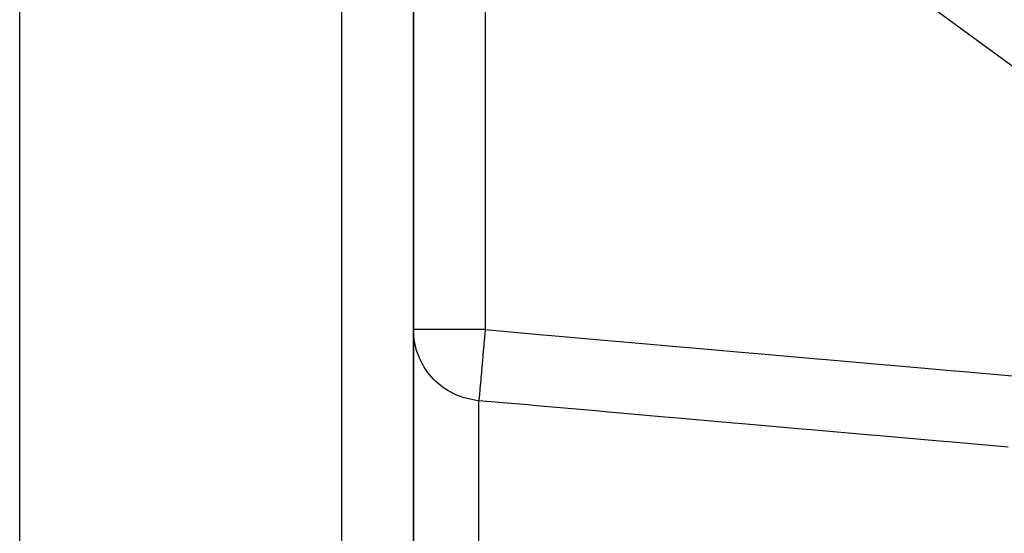
# Model space of a CAD drawing. Units: millimetres. Extents: x 50 to 734, y -365 to 170.
# Drawn here: x 240 to 268, y -254 to -239 of the extents above; entities that cross this region are included whole.
import ezdxf

# ---------------------------------------------------------------- set-up
doc = ezdxf.new("R2010")
doc.units = ezdxf.units.MM
doc.linetypes.add('DASHED', pattern=[9.652, 8.128, -1.524])
doc.layers.add('nevidi', color=4, linetype='DASHED')

msp = doc.modelspace()

# ---------------------------------------------------------------- linework, layer by layer
at = {"color": 2}
for p, q in [((240, -363.654), (240, -226.148)), ((251, -291.604), (251, -226.981)), ((251, -226.981), (251, -291.604)), ((251.002, -247.914), (251, -247.914)), ((251, -247.914), (251.002, -247.914))]:
    msp.add_line(p, q, dxfattribs=at)
msp.add_lwpolyline([(251.24, -248.861), (251.177, -248.734), (251.145, -248.658), (251.087, -248.496), (251.065, -248.417), (251.028, -248.248), (251.016, -248.167), (251.002, -247.994), (251, -247.914)], dxfattribs=at)
at = {"layer": 'nevidi', "color": 7, "linetype": 'Continuous'}
for p, q in [((249, -364.901), (249, -224.901)), ((281.148, -250.386), (253, -229.769)), ((253, -229.769), (253, -247.914)), ((253, -247.914), (251.002, -247.914)), ((252.826, -291.07), (252.826, -249.899))]:
    msp.add_line(p, q, dxfattribs=at)
for points in [[(253, -247.914), (252.999, -247.922), (252.981, -248.133), (252.978, -248.167), (252.977, -248.173), (252.959, -248.381), (252.956, -248.417), (252.955, -248.421), (252.938, -248.622), (252.935, -248.658), (252.934, -248.66), (252.918, -248.851), (252.915, -248.887), (252.915, -248.887), (252.899, -249.066), (252.896, -249.099), (252.896, -249.1), (252.882, -249.262), (252.879, -249.291), (252.879, -249.294), (252.866, -249.436), (252.864, -249.462), (252.864, -249.465), (252.853, -249.586), (252.851, -249.608), (252.851, -249.612), (252.842, -249.71), (252.841, -249.727), (252.84, -249.731), (252.834, -249.804), (252.833, -249.817), (252.833, -249.82), (252.828, -249.868), (252.828, -249.876), (252.828, -249.878), (252.826, -249.899)], [(253, -247.914), (254.608, -248.055), (254.857, -248.077), (256.526, -248.223), (256.775, -248.245), (258.444, -248.392), (258.693, -248.414), (260.362, -248.56), (260.61, -248.582), (262.28, -248.729), (262.528, -248.75), (264.197, -248.897), (264.446, -248.919), (266.115, -249.065), (266.364, -249.087), (268.033, -249.234)], [(252.826, -249.899), (252.746, -249.89), (252.666, -249.879), (252.497, -249.842), (252.418, -249.82), (252.255, -249.763), (252.179, -249.731), (252.026, -249.654), (251.954, -249.612), (251.812, -249.517), (251.746, -249.466), (251.617, -249.353), (251.558, -249.294), (251.444, -249.166), (251.393, -249.1), (251.297, -248.959), (251.255, -248.887), (251.24, -248.861)], [(267.611, -251.197), (265.941, -251.05), (265.692, -251.029), (264.023, -250.882), (263.775, -250.86), (262.105, -250.714), (261.857, -250.692), (260.187, -250.545), (259.939, -250.523), (258.27, -250.377), (258.021, -250.355), (256.352, -250.209), (256.103, -250.187), (254.434, -250.04), (254.186, -250.018), (252.826, -249.899)]]:
    msp.add_lwpolyline(points, dxfattribs=at)

doc.saveas('drawing.dxf')
